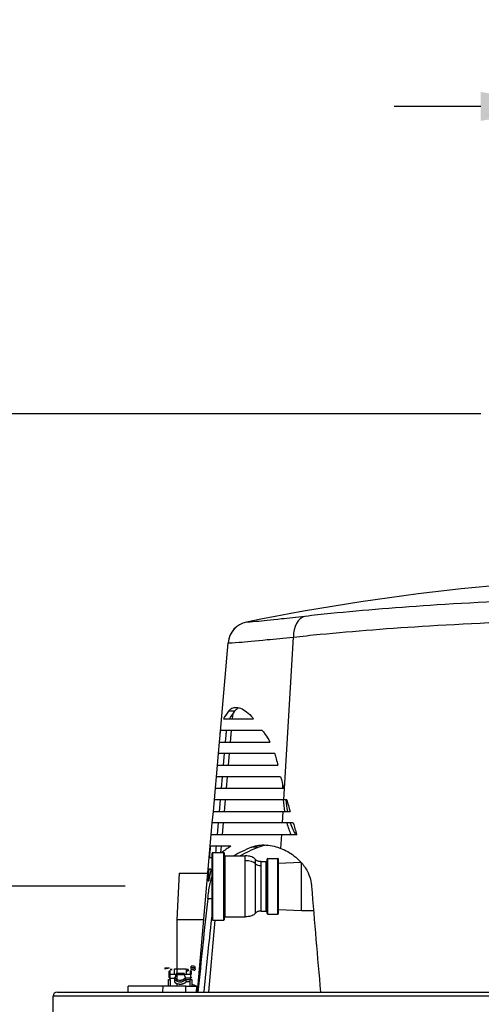
# Model space of a CAD drawing. Units: millimetres. Extents: x 329 to 7640, y 369 to 4333.
# Drawn here: x 2433 to 2687, y 2001 to 2541 of the extents above; entities that cross this region are included whole.
import ezdxf

# ---------------------------------------------------------------- set-up
doc = ezdxf.new("R2010")
doc.units = ezdxf.units.MM
doc.layers.add('DIMS', color=7, linetype='Continuous')
doc.layers.add('Plant', color=7, linetype='Continuous')
doc.styles.add('romans', font='romans.shx', dxfattribs={"width": 0.85})
doc.dimstyles.new('1', dxfattribs={"dimtxt": 0.09375, "dimasz": 0.09375, "dimexe": 0.09375, "dimexo": 0.09375, "dimgap": 0.09375, "dimtad": 0, "dimtih": 1, "dimtoh": 1, "dimdec": 5, "dimzin": 0, "dimdsep": 46, "dimlunit": 5, "dimtxsty": 'romans', "dimcen": 0, "dimadec": 0, "dimazin": 0, "dimtfac": 1, "dimtdec": 5, "dimtofl": 0, "dimtmove": 0, "dimatfit": 0, "dimfxl": 1, "dimfrac": 2, "dimtolj": 1, "dimtzin": 0, "dimarcsym": 0})

# ---------------------------------------------------------------- blocks, each defined once
blk = doc.blocks.new('*D2')
at = {"layer": 'Defpoints', "color": 0, "transparency": 16777216}
for p in [(-56.67, -12.898), (-36.421, -12.898), (-39.734, -75.935)]:
    blk.add_point(p, dxfattribs=at)
at = {"layer": 'DIMS', "color": 0, "lineweight": -2, "transparency": 16777216}
for p, q in [((-38.296, -12.898), (-58.545, -12.898)), ((-56.67, -14.773), (-56.67, -41.604)), ((-56.67, -74.06), (-56.67, -47.229)), ((-41.609, -75.935), (-58.545, -75.935))]:
    blk.add_line(p, q, dxfattribs=at)
at = {"layer": 'DIMS', "color": 0, "transparency": 16777216}
for points in [[(-56.983, -14.773), (-56.358, -14.773), (-56.67, -12.898)], [(-56.983, -74.06), (-56.358, -74.06), (-56.67, -75.935)]]:
    blk.add_solid(points, dxfattribs=at)
at = {"layer": 'DIMS', "color": 0, "transparency": 16777216, "insert": (-56.67, -44.417), "char_height": 1.875, "attachment_point": 5, "style": 'romans'}
blk.add_mtext('\\A1;G', dxfattribs=at)
blk = doc.blocks.new('*D6')
at = {"layer": 'Defpoints', "color": 0, "transparency": 16777216}
for p in [(-66.292, -2.683), (-28.734, -2.683), (-39.734, -75.935)]:
    blk.add_point(p, dxfattribs=at)
at = {"layer": 'DIMS', "color": 0, "lineweight": -2, "transparency": 16777216}
for p, q in [((-30.609, -2.683), (-68.167, -2.683)), ((-66.292, -4.558), (-66.292, -36.496)), ((-66.292, -74.06), (-66.292, -42.121)), ((-41.609, -75.935), (-68.167, -75.935))]:
    blk.add_line(p, q, dxfattribs=at)
at = {"layer": 'DIMS', "color": 0, "transparency": 16777216}
for points in [[(-66.604, -4.558), (-65.979, -4.558), (-66.292, -2.683)], [(-66.604, -74.06), (-65.979, -74.06), (-66.292, -75.935)]]:
    blk.add_solid(points, dxfattribs=at)
at = {"layer": 'DIMS', "color": 0, "transparency": 16777216, "insert": (-66.292, -39.309), "char_height": 1.875, "attachment_point": 5, "style": 'romans'}
blk.add_mtext('\\A1;A', dxfattribs=at)
blk = doc.blocks.new('*D11')
at = {"layer": 'Defpoints', "color": 0, "transparency": 16777216}
for p in [(-22.734, 3.966), (-28.734, -2.683), (-22.734, -2.683)]:
    blk.add_point(p, dxfattribs=at)
at = {"layer": 'DIMS', "color": 0, "lineweight": -2, "transparency": 16777216}
for p, q in [((-28.734, -0.808), (-28.734, 5.841)), ((-22.734, -0.808), (-22.734, 5.841)), ((-30.609, 3.966), (-32.484, 3.966)), ((-20.859, 3.966), (-18.984, 3.966))]:
    blk.add_line(p, q, dxfattribs=at)
at = {"layer": 'DIMS', "color": 0, "transparency": 16777216}
for points in [[(-30.609, 4.278), (-30.609, 3.653), (-28.734, 3.966)], [(-20.859, 4.278), (-20.859, 3.653), (-22.734, 3.966)]]:
    blk.add_solid(points, dxfattribs=at)
at = {"layer": 'DIMS', "color": 0, "transparency": 16777216, "insert": (-25.734, 3.966), "char_height": 1.875, "attachment_point": 5, "style": 'romans'}
blk.add_mtext('\\A1;B', dxfattribs=at)
blk = doc.blocks.new('HF380')
for p, q in [((-35.6748, -7.1832), (-35.675, -7.1863)), ((-36.2486, -9.6312), (-36.0737, -7.6327)), ((-36.0737, -7.6327), (-36.0735, -7.6296)), ((-34.8689, -11.0276), (-34.6607, -7.5086)), ((-35.9356, -9.1128), (-36.0652, -9.1128)), ((-36.171, -9.2776), (-35.5214, -9.2776)), ((-35.9725, -9.1607), (-35.9827, -9.2776)), ((-35.3343, -9.5276), (-36.2378, -9.5276)), ((-36.0046, -9.5276), (-36.0265, -9.7776)), ((-36.2833, -10.0276), (-36.2614, -9.7776)), ((-36.2614, -9.7776), (-36.2486, -9.6312)), ((-36.2614, -9.7776), (-35.1691, -9.7776)), ((-36.1231, -9.6312), (-36.1359, -9.7776)), ((-36.3051, -10.2776), (-36.2833, -10.0276)), ((-35.0634, -10.0276), (-36.2833, -10.0276)), ((-36.1578, -10.0276), (-36.1797, -10.2776)), ((-36.0484, -10.0276), (-36.0702, -10.2776)), ((-36.327, -10.5276), (-36.3051, -10.2776)), ((-36.3051, -10.2776), (-34.9998, -10.2776)), ((-36.3489, -10.7776), (-36.327, -10.5276)), ((-34.9383, -10.5276), (-36.327, -10.5276)), ((-36.2015, -10.5276), (-36.2234, -10.7776)), ((-36.0921, -10.5276), (-36.114, -10.7776)), ((-36.3707, -11.0276), (-36.3489, -10.7776)), ((-36.3489, -10.7776), (-34.873, -10.7776)), ((-36.3926, -11.2776), (-36.3707, -11.0276)), ((-34.8689, -11.0276), (-36.3707, -11.0276)), ((-36.2453, -11.0276), (-36.2671, -11.2776)), ((-36.1359, -11.0276), (-36.1577, -11.2776)), ((-34.8046, -11.0276), (-34.8689, -11.0276)), ((-36.4145, -11.5276), (-36.3926, -11.2776)), ((-36.3926, -11.2776), (-34.8836, -11.2776)), ((-34.8984, -11.5276), (-34.8836, -11.2776)), ((-34.8836, -11.2776), (-34.7346, -11.2776)), ((-36.4364, -11.7776), (-36.4145, -11.5276)), ((-34.8984, -11.5276), (-36.4145, -11.5276)), ((-36.289, -11.5276), (-36.3109, -11.7776)), ((-36.1796, -11.5276), (-36.2015, -11.7776)), ((-34.6632, -11.5276), (-34.8984, -11.5276)), ((-36.7345, -15.1851), (-36.4364, -11.7776)), ((-36.4364, -11.7776), (-34.9132, -11.7776)), ((-34.9311, -12.0798), (-34.9132, -11.7776)), ((-34.9132, -11.7776), (-34.5903, -11.7776)), ((-36.0119, -12.0276), (-36.458, -12.0276)), ((-36.2233, -12.0276), (-36.2357, -12.1685)), ((-35.411, -12.0519), (-35.5669, -12.0519)), ((-36.4767, -12.2776), (-36.4214, -12.2776)), ((-36.4214, -13.6129), (-36.4214, -12.1841)), ((-36.4058, -13.6285), (-36.4058, -12.1685)), ((-36.4058, -12.1685), (-36.167, -12.1685)), ((-36.167, -13.6285), (-36.167, -12.1685)), ((-36.1514, -13.6129), (-36.1514, -12.1841)), ((-36.1358, -13.5585), (-36.1358, -12.2385)), ((-36.1358, -12.2385), (-35.7014, -12.2385)), ((-35.7014, -13.5585), (-35.7014, -12.2385)), ((-35.4805, -13.4762), (-35.4805, -12.3208)), ((-35.2314, -13.4829), (-35.2314, -12.3141)), ((-35.2158, -13.4985), (-35.2158, -12.2985)), ((-35.2158, -12.2985), (-34.997, -12.2985)), ((-34.997, -13.4985), (-34.997, -12.2985)), ((-34.9814, -13.4829), (-34.9814, -12.3141)), ((-36.4439, -12.5276), (-36.4919, -12.5276)), ((-35.3593, -13.4335), (-35.3593, -12.3635)), ((-35.3593, -12.3635), (-35.247, -12.3635)), ((-35.247, -13.4335), (-35.247, -12.3635)), ((-34.9814, -12.3993), (-34.4989, -12.374)), ((-34.4891, -13.4235), (-34.4891, -12.385)), ((-37.1321, -12.6151), (-37.1845, -13.6151)), ((-37.1321, -12.6151), (-36.5096, -12.6151)), ((-36.5037, -12.7776), (-36.4932, -12.7776)), ((-36.4214, -13.1691), (-36.5127, -13.1691)), ((-34.9814, -13.3977), (-34.4891, -13.4235)), ((-37.1845, -13.6151), (-36.5971, -13.6151)), ((-37.1845, -13.6151), (-37.1845, -14.7854)), ((-36.1358, -13.5585), (-35.7014, -13.5585)), ((-35.3593, -13.4335), (-35.247, -13.4335)), ((-35.2158, -13.4985), (-34.997, -13.4985)), ((-34.4891, -13.4235), (-34.2261, -13.4235)), ((-36.3634, -13.6285), (-36.4996, -15.1851)), ((-36.4058, -13.6285), (-36.167, -13.6285)), ((-37.4382, -14.6593), (-37.4382, -14.6845)), ((-37.4382, -14.6593), (-37.3437, -14.6593)), ((-37.3437, -14.6599), (-37.3437, -14.6593)), ((-37.2355, -14.6951), (-37.2355, -14.6833)), ((-36.9835, -14.6833), (-36.9835, -14.6951)), ((-36.8752, -14.6593), (-36.8752, -14.6242)), ((-36.7807, -14.6593), (-36.8752, -14.6593)), ((-36.8752, -14.693), (-36.8752, -14.6599)), ((-37.3457, -14.8014), (-37.3457, -14.7305)), ((-37.3339, -14.8014), (-37.3457, -14.8014)), ((-37.3457, -14.8723), (-37.3457, -14.8014)), ((-37.3457, -14.8014), (-37.3339, -14.8014)), ((-37.3339, -14.7187), (-37.3339, -14.8014)), ((-37.3339, -14.8841), (-37.3339, -14.8014)), ((-37.1979, -14.8014), (-37.3339, -14.8014)), ((-37.3339, -14.8014), (-37.3339, -14.8841)), ((-37.3339, -14.8841), (-37.2355, -14.8841)), ((-37.328, -14.6951), (-37.328, -14.6951)), ((-37.328, -14.6951), (-37.2807, -14.6951)), ((-37.2807, -14.6951), (-37.328, -14.6951)), ((-37.2807, -14.6951), (-37.2807, -14.6951)), ((-37.2355, -14.7966), (-37.2355, -14.7805)), ((-37.2355, -14.8841), (-37.2094, -14.8841)), ((-37.2355, -14.8841), (-37.2355, -14.9687)), ((-37.0196, -14.7854), (-37.1994, -14.7854)), ((-37.1845, -14.8057), (-37.1845, -14.9085)), ((-37.0376, -14.8093), (-37.1813, -14.8093)), ((-36.8851, -14.8014), (-37.021, -14.8014)), ((-36.891, -14.8841), (-37.0096, -14.8841)), ((-36.9835, -14.7805), (-36.9835, -14.7966)), ((-36.9579, -14.7226), (-36.9579, -14.6951)), ((-36.9382, -14.6951), (-36.9579, -14.6951)), ((-36.9579, -14.7226), (-36.9382, -14.7226)), ((-36.9382, -14.6951), (-36.9382, -14.7226)), ((-36.891, -14.8841), (-36.891, -14.9156)), ((-36.891, -14.8841), (-36.8851, -14.8841)), ((-36.8851, -14.8014), (-36.8851, -14.7187)), ((-36.8851, -14.8014), (-36.8851, -14.8841)), ((-36.8733, -14.8014), (-36.8851, -14.8014)), ((-36.8733, -14.7305), (-36.8733, -14.8014)), ((-37.4801, -15.0601), (-38.2345, -15.0601)), ((-38.2345, -15.1851), (-38.2345, -15.0601)), ((-37.4845, -15.1851), (-37.4801, -15.0601)), ((-36.9845, -15.0601), (-37.4801, -15.0601)), ((-37.3595, -15.0601), (-37.3595, -14.9156)), ((-37.3595, -14.9156), (-37.328, -14.9156)), ((-37.328, -14.9156), (-37.328, -15.0601)), ((-37.1845, -14.9978), (-37.1845, -15.0601)), ((-36.9951, -14.9156), (-36.891, -14.9156)), ((-36.9845, -15.0601), (-36.7548, -15.0601)), ((-36.9845, -15.1851), (-36.9845, -15.0601)), ((-36.9835, -14.9687), (-36.9835, -14.9156)), ((-36.891, -14.9628), (-36.9763, -14.9628)), ((-36.891, -14.9156), (-36.8595, -14.9156)), ((-36.891, -15.0601), (-36.891, -14.9156)), ((-36.8595, -14.9156), (-36.8595, -15.0601)), ((-36.7548, -15.0601), (-36.7658, -15.1851)), ((-36.7522, -15.0601), (-36.7548, -15.0601)), ((-11.6095, -15.2751), (-39.8595, -15.2751)), ((-39.8595, -16.2476), (-39.8595, -15.2751)), ((-39.7695, -15.1851), (-11.6995, -15.1851))]:
    blk.add_line(p, q)
for centre, radius, start, end in [((-25.7345, -56.1851), 50, 78.53287, 101.46713), ((-35.5754, -7.6732), 0.5, 101.46713, 175), ((-36.4058, -12.1841), 0.0156, 90, 180), ((-36.167, -12.1841), 0.0156, 0, 90), ((-36.1358, -12.2229), 0.0156, 180, 270), ((-35.247, -12.3479), 0.0156, 270, 0), ((-35.2158, -12.3141), 0.0156, 90, 180), ((-34.997, -12.3141), 0.0156, 0, 90), ((-36.4058, -13.6129), 0.0156, 180, 270), ((-36.167, -13.6129), 0.0156, 270, 0), ((-36.1358, -13.5741), 0.0156, 90, 180), ((-35.247, -13.4491), 0.0156, 0, 90), ((-35.2158, -13.4829), 0.0156, 180, 270), ((-34.997, -13.4829), 0.0156, 270, 0), ((-36.8158, -14.6593), 0.035, 0, 90), ((-37.3339, -14.7305), 0.0118, 90, 180), ((-37.3339, -14.8723), 0.0118, 180, 270), ((-37.1095, -14.8073), 0.126, 217.54433, 322.45567), ((-36.891, -14.8526), 0.0315, 270, 0), ((-36.8851, -14.7305), 0.0118, 0, 90), ((-37.1095, -14.8073), 0.1575, 223.43254, 316.56746), ((-36.7522, -15.0289), 0.0313, 270, 355), ((-39.7695, -15.2751), 0.09, 90, 180)]:
    blk.add_arc(centre, radius, start, end)
for centre, major_axis, ratio, start_param, end_param in [((-35.5756, -7.6763), (-0.4981, 0.0436), 0.9999354, 4.9997946, 6.2831853), ((-34.324, -7.5522), (-0.0567, 0.4968), 0.668189, 0.0914146, 1.4071031), ((-31.7345, -9.5614), (-4.5057, 0), 0.3607015, 6.0035765, 6.107708), ((-31.7345, -9.5599), (4.3802, 0), 0.3607015, 2.8546873, 2.9619504), ((-31.7345, -7.5221), (-4.3179, 0), 0.8411309, 0.5850169, 0.5893769), ((-31.7345, -4.2048), (0, 10.9503), 0.3583541, 2.1441339, 2.1586597), ((-31.7345, -4.2048), (0, 10.9503), 0.3583541, 2.186355, 2.2146039), ((-34.3774, -10.7595), (0, 1.351), 0.3826834, 1.5261888, 1.58424), ((-34.3774, -10.7595), (0, 1.351), 0.3826834, 1.7706147, 1.9644221), ((-34.3774, -10.7595), (0, 1.195), 0.3826834, 1.7971269, 2.0192895), ((-25.7345, 8.5337), (0, 31.9884), 0.3583541, 2.2287661, 2.2386816), ((-34.3774, -10.7595), (0, 1.351), 0.3826834, 2.1755842, 2.4243723), ((-34.3774, -10.7595), (0, 1.195), 0.3826834, 2.2689615, 2.5906248), ((-25.7345, 8.5337), (0, 31.9884), 0.3583541, 2.2486753, 2.25875), ((-31.7345, -13.5202), (0, 9.3989), 0.509018, 1.411318, 1.438204), ((-31.7345, -13.4778), (0, 9.1487), 0.509018, 1.4116113, 1.4271839), ((-31.7345, -12.6932), (4.7802, 0), 0.3118788, 2.6788328, 2.7819384), ((-31.7345, -12.9556), (-4.8031, 0), 0.3121032, 5.6361727, 5.7843995), ((-31.7345, -12.9545), (4.6776, 0), 0.3121032, 2.4750793, 2.6289705), ((-35.7014, -12.4487), (0.235, 0), 0.4471597, 0.3486165, 1.5707963), ((-31.7345, -13.5202), (0, 9.3989), 0.509018, 1.4649939, 1.4917077), ((-35.3593, -12.3962), (0.1279, 0), 0.4109247, 3.463951, 4.712389), ((-25.7345, 16.4413), (0, 62.9969), 0.1530913, 2.0551344, 2.096743), ((-31.7345, -36.1431), (0, -38.7552), 0.1530913, 4.0778594, 4.1410278), ((-31.7345, -35.6747), (0, -37.8111), 0.1530913, 4.0852158, 4.1397033)]:
    blk.add_ellipse(centre, major_axis=major_axis, ratio=ratio, start_param=start_param, end_param=end_param)
for points, knots in [([(-17.0582, -7.0609), (-17.6883, -6.989), (-18.3751, -6.9251), (-19.8362, -6.8154), (-20.6103, -6.7698), (-22.2101, -6.6987), (-23.0355, -6.6731), (-24.7106, -6.6426), (-25.5603, -6.6377), (-27.1523, -6.648), (-27.8957, -6.661), (-29.6386, -6.711), (-30.624, -6.7556), (-32.3686, -6.8659), (-33.1406, -6.9285), (-34.0422, -7.0201), (-34.2288, -7.0402), (-34.4107, -7.0609)], [0, 0, 0, 0, 6.4299959, 6.4299959, 12.8599869, 12.8599869, 19.2453245, 19.2453245, 25.6306571, 25.6306571, 31.2717164, 31.2717164, 39.1239114, 39.1239114, 46.0289969, 46.0289969, 47.8853148, 47.8853148, 47.8853148, 47.8853148]), ([(-34.4107, -7.0609), (-34.5966, -7.0821), (-34.7661, -7.1011), (-35.1481, -7.1429), (-35.3327, -7.162), (-35.5759, -7.1845), (-35.6457, -7.1893), (-35.6726, -7.1878), (-35.6751, -7.1872), (-35.675, -7.1863)], [0, 0, 0, 0, 1.8967794, 1.8967794, 4.8365608, 4.8365608, 7.4712784, 7.4712784, 8.0847796, 8.0847796, 8.0847796, 8.0847796]), ([(-34.6607, -7.5086), (-34.4736, -7.488), (-34.2817, -7.4681), (-33.3543, -7.3775), (-32.5601, -7.3155), (-30.7653, -7.2063), (-29.7514, -7.1622), (-27.9582, -7.1127), (-27.1933, -7.0998), (-25.5553, -7.0896), (-24.681, -7.0945), (-22.9574, -7.1246), (-22.1082, -7.15), (-20.4623, -7.2203), (-19.6658, -7.2655), (-18.1628, -7.3741), (-17.4563, -7.4374), (-16.8082, -7.5086)], [-47.8853148, -47.8853148, -47.8853148, -47.8853148, -46.0289969, -46.0289969, -39.1239114, -39.1239114, -31.2717164, -31.2717164, -25.6306571, -25.6306571, -19.2453245, -19.2453245, -12.8599869, -12.8599869, -6.4299959, -6.4299959, 0, 0, 0, 0]), ([(-36.0737, -7.6327), (-36.0738, -7.6336), (-36.071, -7.6342), (-36.0409, -7.6356), (-35.9629, -7.6309), (-35.6911, -7.6086), (-35.4849, -7.5897), (-35.0579, -7.5484), (-34.8685, -7.5296), (-34.6607, -7.5086)], [-8.0847796, -8.0847796, -8.0847796, -8.0847796, -7.4712784, -7.4712784, -4.8365608, -4.8365608, -1.8967794, -1.8967794, 0, 0, 0, 0]), ([(-36.0652, -9.1128), (-36.0484, -9.0917), (-36.0303, -9.0745), (-35.9825, -9.0415), (-35.9515, -9.0309), (-35.8844, -9.0255), (-35.8457, -9.0319), (-35.7629, -9.0646), (-35.7188, -9.0908), (-35.6289, -9.1614), (-35.5829, -9.2058), (-35.5326, -9.2642), (-35.527, -9.2709), (-35.5214, -9.2776)], [16.1658923, 16.1658923, 16.1658923, 16.1658923, 16.6301219, 16.6301219, 17.330529, 17.330529, 18.0954175, 18.0954175, 18.8603059, 18.8603059, 19.6251944, 19.6251944, 19.7216413, 19.7216413, 19.7216413, 19.7216413]), ([(-35.8336, -9.0382), (-35.8497, -9.0437), (-35.8653, -9.0514), (-35.8999, -9.0746), (-35.9184, -9.0917), (-35.9356, -9.1128)], [6.14210165, 6.14210165, 6.14210165, 6.14210165, 6.49894111, 6.49894111, 6.96238159, 6.96238159, 6.96238159, 6.96238159]), ([(-35.3239, -9.5408), (-35.3055, -9.5639), (-35.2876, -9.5879), (-35.2357, -9.6618), (-35.2012, -9.7171), (-35.1691, -9.7776)], [20.37398026, 20.37398026, 20.37398026, 20.37398026, 20.67405457, 20.67405457, 21.2733201, 21.2733201, 21.2733201, 21.2733201]), ([(-35.0634, -10.0276), (-35.0631, -10.0286), (-35.0627, -10.0295), (-35.0506, -10.0676), (-35.0401, -10.1058), (-35.0311, -10.1447)], [22.0246964, 22.0246964, 22.0246964, 22.0246964, 22.03260398, 22.03260398, 22.3425078, 22.3425078, 22.3425078, 22.3425078]), ([(-35.5669, -12.0519), (-35.5532, -12.0463), (-35.5396, -12.0413), (-35.4788, -12.0211), (-35.4279, -12.0106), (-35.3208, -12.0013), (-35.2647, -12.0025), (-35.1503, -12.0159), (-35.0919, -12.0282), (-34.9994, -12.0551), (-34.9649, -12.0668), (-34.9311, -12.0798)], [12.6572619, 12.6572619, 12.6572619, 12.6572619, 12.8303143, 12.8303143, 13.4315596, 13.4315596, 14.0328049, 14.0328049, 14.6340502, 14.6340502, 14.9943892, 14.9943892, 14.9943892, 14.9943892]), ([(-34.9311, -12.0798), (-34.8308, -12.1183), (-34.7347, -12.1713), (-34.5918, -12.2795), (-34.5321, -12.3338), (-34.4255, -12.4603), (-34.3788, -12.5327), (-34.3187, -12.6631), (-34.2962, -12.7284), (-34.2765, -12.8281), (-34.272, -12.8598), (-34.2695, -12.8915)], [1.9669919, 1.9669919, 1.9669919, 1.9669919, 2.9980395, 2.9980395, 3.6832348, 3.6832348, 4.3684302, 4.3684302, 4.8801745, 4.8801745, 5.1114153, 5.1114153, 5.1114153, 5.1114153]), ([(-35.4805, -12.3208), (-35.4865, -12.3122), (-35.4942, -12.3039), (-35.5138, -12.2875), (-35.5261, -12.2796), (-35.5539, -12.2656), (-35.5694, -12.2596), (-35.6028, -12.2496), (-35.6206, -12.2457), (-35.6576, -12.2403), (-35.6767, -12.2388), (-35.6977, -12.2385), (-35.6995, -12.2385), (-35.7014, -12.2385)], [0.3486165, 0.3486165, 0.3486165, 0.3486165, 0.5691675, 0.5691675, 0.8136034, 0.8136034, 1.0580394, 1.0580394, 1.3024753, 1.3024753, 1.5469113, 1.5469113, 1.5707963, 1.5707963, 1.5707963, 1.5707963]), ([(-35.3593, -12.3635), (-35.3699, -12.3635), (-35.3806, -12.3628), (-35.4012, -12.3603), (-35.4112, -12.3583), (-35.4298, -12.3534), (-35.4385, -12.3503), (-35.4541, -12.3432), (-35.461, -12.3392), (-35.4725, -12.3304), (-35.4772, -12.3257), (-35.4805, -12.3208)], [1.5707963, 1.5707963, 1.5707963, 1.5707963, 1.8204839, 1.8204839, 2.0701715, 2.0701715, 2.3198591, 2.3198591, 2.5695467, 2.5695467, 2.8192343, 2.8192343, 2.8192343, 2.8192343]), ([(-36.4439, -12.5276), (-36.4479, -12.5428), (-36.4517, -12.5584), (-36.4661, -12.6213), (-36.4763, -12.6743), (-36.4884, -12.7468), (-36.4908, -12.7621), (-36.4932, -12.7776)], [6.07299853, 6.07299853, 6.07299853, 6.07299853, 6.24327072, 6.24327072, 6.74635387, 6.74635387, 6.8772117, 6.8772117, 6.8772117, 6.8772117]), ([(-36.5127, -13.1691), (-36.5125, -13.1677), (-36.5124, -13.1664), (-36.5063, -13.113), (-36.4997, -13.0613), (-36.4851, -12.962), (-36.4771, -12.9144), (-36.46, -12.8261), (-36.4508, -12.7855), (-36.435, -12.7262), (-36.4284, -12.7039), (-36.4214, -12.6828)], [6.8632313, 6.8632313, 6.8632313, 6.8632313, 6.8732833, 6.8732833, 7.2594513, 7.2594513, 7.6456193, 7.6456193, 8.0317872, 8.0317872, 8.2810719, 8.2810719, 8.2810719, 8.2810719]), ([(-35.4805, -13.4762), (-35.4865, -13.4848), (-35.4942, -13.4931), (-35.5138, -13.5094), (-35.5261, -13.5173), (-35.5539, -13.5313), (-35.5694, -13.5374), (-35.6028, -13.5474), (-35.6206, -13.5513), (-35.6576, -13.5567), (-35.6767, -13.5582), (-35.6977, -13.5585), (-35.6995, -13.5585), (-35.7014, -13.5585)], [0.3486165, 0.3486165, 0.3486165, 0.3486165, 0.5691675, 0.5691675, 0.8136034, 0.8136034, 1.0580394, 1.0580394, 1.3024753, 1.3024753, 1.5469113, 1.5469113, 1.5707963, 1.5707963, 1.5707963, 1.5707963]), ([(-35.3593, -13.4335), (-35.3699, -13.4335), (-35.3806, -13.4341), (-35.4012, -13.4367), (-35.4112, -13.4386), (-35.4298, -13.4436), (-35.4385, -13.4467), (-35.4541, -13.4538), (-35.461, -13.4578), (-35.4725, -13.4665), (-35.4772, -13.4713), (-35.4805, -13.4762)], [1.5707963, 1.5707963, 1.5707963, 1.5707963, 1.8204839, 1.8204839, 2.0701715, 2.0701715, 2.3198591, 2.3198591, 2.5695467, 2.5695467, 2.8192343, 2.8192343, 2.8192343, 2.8192343]), ([(-37.4382, -14.6845), (-37.4382, -14.6841), (-37.4383, -14.6834), (-37.4377, -14.6823), (-37.4371, -14.6812), (-37.4362, -14.6802), (-37.4344, -14.6791), (-37.4315, -14.6772), (-37.4277, -14.6757), (-37.4213, -14.6739), (-37.4197, -14.6735), (-37.4179, -14.673), (-37.4158, -14.6725), (-37.4108, -14.6713), (-37.4073, -14.6705), (-37.4012, -14.6693), (-37.4001, -14.6691), (-37.399, -14.6689), (-37.3978, -14.6686), (-37.3922, -14.6676), (-37.3841, -14.6662), (-37.3819, -14.6658), (-37.3816, -14.6657), (-37.3814, -14.6657), (-37.3813, -14.6657), (-37.3809, -14.6656), (-37.3729, -14.6643), (-37.3658, -14.6631), (-37.3637, -14.6628), (-37.3616, -14.6625), (-37.36, -14.6622), (-37.3526, -14.661), (-37.345, -14.6599), (-37.3437, -14.6599)], [0, 0, 0, 0, 0.125, 0.125, 0.125, 0.25, 0.25, 0.25, 0.4491858, 0.4491858, 0.4491858, 0.5, 0.5, 0.5, 0.6218881, 0.6218881, 0.6218881, 0.6428571, 0.6428571, 0.6428571, 0.7366743, 0.7366743, 0.7366743, 0.75, 0.75, 0.75, 0.8463477, 0.8463477, 0.8463477, 0.875, 0.875, 0.875, 1, 1, 1, 1]), ([(-37.2355, -14.6833), (-37.2355, -14.6833), (-37.2347, -14.6833), (-37.233, -14.6833), (-37.2314, -14.6833), (-37.229, -14.6833), (-37.2259, -14.6833), (-37.2227, -14.6833), (-37.2188, -14.6833), (-37.2142, -14.6833), (-37.2096, -14.6833), (-37.2044, -14.6833), (-37.1986, -14.6833), (-37.1927, -14.6833), (-37.1863, -14.6833), (-37.1795, -14.6833), (-37.1726, -14.6833), (-37.1653, -14.6833), (-37.1577, -14.6833), (-37.1501, -14.6833), (-37.1422, -14.6833), (-37.1341, -14.6833), (-37.126, -14.6833), (-37.1177, -14.6833), (-37.1095, -14.6833), (-37.1012, -14.6833), (-37.093, -14.6833), (-37.0849, -14.6833), (-37.0768, -14.6833), (-37.0689, -14.6833), (-37.0613, -14.6833), (-37.0536, -14.6833), (-37.0464, -14.6833), (-37.0395, -14.6833), (-37.0326, -14.6833), (-37.0262, -14.6833), (-37.0204, -14.6833), (-37.0146, -14.6833), (-37.0093, -14.6833), (-37.0047, -14.6833), (-37.0001, -14.6833), (-36.9962, -14.6833), (-36.9931, -14.6833), (-36.9868, -14.6833), (-36.9835, -14.6833), (-36.9835, -14.6833)], [0, 0, 0, 0, 0.0625, 0.0625, 0.0625, 0.125, 0.125, 0.125, 0.1875, 0.1875, 0.1875, 0.25, 0.25, 0.25, 0.3125, 0.3125, 0.3125, 0.375, 0.375, 0.375, 0.4375, 0.4375, 0.4375, 0.5, 0.5, 0.5, 0.5625, 0.5625, 0.5625, 0.625, 0.625, 0.625, 0.6875, 0.6875, 0.6875, 0.75, 0.75, 0.75, 0.8125, 0.8125, 0.8125, 0.875, 0.875, 0.875, 1, 1, 1, 1]), ([(-36.8158, -14.6242), (-36.8158, -14.6242), (-36.8161, -14.6242), (-36.8167, -14.6242), (-36.8174, -14.6242), (-36.8183, -14.6242), (-36.8195, -14.6242), (-36.82, -14.6242), (-36.8203, -14.6242), (-36.821, -14.6242), (-36.8213, -14.6242), (-36.8216, -14.6242), (-36.822, -14.6242), (-36.8233, -14.6242), (-36.8239, -14.6242), (-36.8244, -14.6242), (-36.8246, -14.6242), (-36.8248, -14.6242), (-36.825, -14.6242), (-36.8265, -14.6242), (-36.8288, -14.6242), (-36.8312, -14.6242), (-36.8317, -14.6242), (-36.8322, -14.6242), (-36.8327, -14.6242), (-36.8338, -14.6242), (-36.8343, -14.6242), (-36.8357, -14.6242), (-36.8361, -14.6242), (-36.8367, -14.6242), (-36.8374, -14.6242), (-36.8397, -14.6242), (-36.8406, -14.6242), (-36.8416, -14.6242), (-36.8419, -14.6242), (-36.8422, -14.6242), (-36.8426, -14.6242), (-36.8446, -14.6242), (-36.8475, -14.6242), (-36.85, -14.6242), (-36.8512, -14.6242), (-36.8523, -14.6242), (-36.8532, -14.6242), (-36.855, -14.6242), (-36.8581, -14.6242), (-36.8611, -14.6242), (-36.8621, -14.6242), (-36.8631, -14.6242), (-36.864, -14.6242), (-36.8654, -14.6242), (-36.8661, -14.6242), (-36.8679, -14.6242), (-36.8684, -14.6242), (-36.8689, -14.6242), (-36.8696, -14.6242), (-36.8725, -14.6242), (-36.8739, -14.6242), (-36.8749, -14.6242), (-36.875, -14.6242), (-36.8751, -14.6242), (-36.8752, -14.6242)], [0, 0, 0, 0, 0.125, 0.125, 0.125, 0.25, 0.25, 0.25, 0.29728746, 0.29728746, 0.29728746, 0.3125, 0.3125, 0.3125, 0.36010527, 0.36010527, 0.36010527, 0.375, 0.375, 0.375, 0.47829184, 0.47829184, 0.47829184, 0.5, 0.5, 0.5, 0.54678317, 0.54678317, 0.54678317, 0.5625, 0.5625, 0.5625, 0.61078186, 0.61078186, 0.61078186, 0.625, 0.625, 0.625, 0.70861263, 0.70861263, 0.70861263, 0.75, 0.75, 0.75, 0.84291775, 0.84291775, 0.84291775, 0.875, 0.875, 0.875, 0.92511111, 0.92511111, 0.92511111, 0.9375, 0.9375, 0.9375, 0.99462556, 0.99462556, 0.99462556, 1, 1, 1, 1]), ([(-36.7807, -14.6845), (-36.7807, -14.6843), (-36.7807, -14.6838), (-36.7809, -14.6832), (-36.7813, -14.6816), (-36.7828, -14.6797), (-36.7875, -14.6775), (-36.7952, -14.6739), (-36.8096, -14.6707), (-36.8294, -14.6671), (-36.8391, -14.6654), (-36.8497, -14.6637), (-36.8606, -14.6619), (-36.8679, -14.6608), (-36.8738, -14.6599), (-36.8752, -14.6599)], [0, 0, 0, 0, 0.0815995, 0.0815995, 0.0815995, 0.3093313, 0.3093313, 0.3093313, 0.6897964, 0.6897964, 0.6897964, 0.8761181, 0.8761181, 0.8761181, 1, 1, 1, 1]), ([(-36.8122, -14.7143), (-36.8088, -14.7146), (-36.8051, -14.7144), (-36.8015, -14.7133), (-36.7971, -14.7121), (-36.7931, -14.7098), (-36.7898, -14.7066), (-36.7876, -14.7046), (-36.7858, -14.7021), (-36.7844, -14.6995), (-36.7817, -14.6946), (-36.7807, -14.6894), (-36.7807, -14.6845)], [0, 0, 0, 0, 0.2284182, 0.2284182, 0.2284182, 0.4988311, 0.4988311, 0.4988311, 0.675821, 0.675821, 0.675821, 1, 1, 1, 1]), ([(-37.2355, -14.7805), (-37.2355, -14.7748), (-37.2355, -14.7693), (-37.2355, -14.7639), (-37.2355, -14.7585), (-37.2355, -14.7528), (-37.2355, -14.7476), (-37.2355, -14.7424), (-37.2355, -14.7371), (-37.2355, -14.7324), (-37.2355, -14.7277), (-37.2355, -14.7232), (-37.2355, -14.7192), (-37.2355, -14.7152), (-37.2355, -14.7116), (-37.2355, -14.7085), (-37.2355, -14.7054), (-37.2355, -14.7029), (-37.2355, -14.7009), (-37.2355, -14.6989), (-37.2355, -14.6975), (-37.2355, -14.6965), (-37.2355, -14.6955), (-37.2355, -14.6951), (-37.2355, -14.6951)], [0, 0, 0, 0, 0.125, 0.125, 0.125, 0.25, 0.25, 0.25, 0.375, 0.375, 0.375, 0.5, 0.5, 0.5, 0.625, 0.625, 0.625, 0.75, 0.75, 0.75, 0.875, 0.875, 0.875, 0.99737812, 0.99737812, 0.99737812, 0.99737812]), ([(-37.1979, -14.8014), (-37.1979, -14.8069), (-37.1984, -14.8125), (-37.1995, -14.8181), (-37.2002, -14.8221), (-37.2011, -14.8256), (-37.2022, -14.8292), (-37.2026, -14.8307), (-37.2031, -14.8321), (-37.2036, -14.8337), (-37.2047, -14.8369), (-37.2057, -14.8394), (-37.2067, -14.8419), (-37.2075, -14.8437), (-37.2083, -14.8455), (-37.2092, -14.8475), (-37.2101, -14.8494), (-37.2107, -14.8506), (-37.2115, -14.8522), (-37.2117, -14.8527), (-37.212, -14.8532), (-37.2123, -14.8538), (-37.2133, -14.8559), (-37.2145, -14.858), (-37.2151, -14.8591), (-37.2152, -14.8593), (-37.2153, -14.8595), (-37.2154, -14.8597), (-37.2158, -14.8604), (-37.2169, -14.8624), (-37.2181, -14.8645), (-37.2191, -14.8663), (-37.2203, -14.8682), (-37.2211, -14.8694), (-37.2211, -14.8695), (-37.2212, -14.8696), (-37.2212, -14.8697), (-37.2222, -14.8712), (-37.2233, -14.8731), (-37.2243, -14.8747), (-37.225, -14.8757), (-37.2256, -14.8767), (-37.2261, -14.8775), (-37.227, -14.8789), (-37.2279, -14.8803), (-37.2287, -14.8813), (-37.2289, -14.8817), (-37.2292, -14.8821), (-37.2294, -14.8824), (-37.23, -14.8833), (-37.2304, -14.8839), (-37.2305, -14.884), (-37.2305, -14.8841), (-37.2305, -14.8841), (-37.2305, -14.8841)], [0, 0, 0, 0, 0.125, 0.125, 0.125, 0.21434704, 0.21434704, 0.21434704, 0.25, 0.25, 0.25, 0.32435955, 0.32435955, 0.32435955, 0.375, 0.375, 0.375, 0.42236986, 0.42236986, 0.42236986, 0.4375, 0.4375, 0.4375, 0.48877703, 0.48877703, 0.48877703, 0.5, 0.5, 0.5, 0.5625, 0.5625, 0.5625, 0.62029769, 0.62029769, 0.62029769, 0.625, 0.625, 0.625, 0.70079213, 0.70079213, 0.70079213, 0.75, 0.75, 0.75, 0.83940627, 0.83940627, 0.83940627, 0.875, 0.875, 0.875, 0.98386273, 0.98386273, 0.98386273, 0.98804048, 0.98804048, 0.98804048, 0.98804048]), ([(-37.2305, -14.8841), (-37.2305, -14.884), (-37.2301, -14.8834), (-37.2294, -14.8824), (-37.2287, -14.8814), (-37.2278, -14.8801), (-37.2267, -14.8783), (-37.2265, -14.878), (-37.2263, -14.8777), (-37.2261, -14.8774), (-37.2251, -14.8759), (-37.224, -14.8742), (-37.2228, -14.8723), (-37.2223, -14.8715), (-37.2218, -14.8707), (-37.2212, -14.8697), (-37.2201, -14.8678), (-37.2191, -14.8661), (-37.2179, -14.8642), (-37.2172, -14.8629), (-37.2164, -14.8614), (-37.2154, -14.8597), (-37.2146, -14.8583), (-37.2142, -14.8576), (-37.2137, -14.8565), (-37.2133, -14.8558), (-37.2129, -14.855), (-37.2123, -14.8539), (-37.2111, -14.8515), (-37.2104, -14.85), (-37.2098, -14.8488), (-37.2096, -14.8484), (-37.2094, -14.848), (-37.2092, -14.8475), (-37.2084, -14.8458), (-37.2072, -14.8431), (-37.2061, -14.8403), (-37.2052, -14.8379), (-37.2043, -14.8355), (-37.2036, -14.8337), (-37.2028, -14.8312), (-37.2018, -14.828), (-37.201, -14.8246), (-37.2004, -14.8224), (-37.1998, -14.8201), (-37.1995, -14.8181), (-37.1988, -14.8146), (-37.1983, -14.8104), (-37.1981, -14.8064), (-37.198, -14.8047), (-37.1979, -14.803), (-37.1979, -14.8014)], [0.01199685, 0.01199685, 0.01199685, 0.01199685, 0.125, 0.125, 0.125, 0.23369715, 0.23369715, 0.23369715, 0.25, 0.25, 0.25, 0.33883574, 0.33883574, 0.33883574, 0.375, 0.375, 0.375, 0.44939608, 0.44939608, 0.44939608, 0.5, 0.5, 0.5, 0.53956074, 0.53956074, 0.53956074, 0.5625, 0.5625, 0.5625, 0.60953158, 0.60953158, 0.60953158, 0.625, 0.625, 0.625, 0.6928434, 0.6928434, 0.6928434, 0.75, 0.75, 0.75, 0.82424136, 0.82424136, 0.82424136, 0.875, 0.875, 0.875, 0.96318452, 0.96318452, 0.96318452, 1, 1, 1, 1]), ([(-37.2094, -14.8841), (-37.2094, -14.8841), (-37.2098, -14.8849), (-37.2107, -14.8865), (-37.2116, -14.8881), (-37.2128, -14.8905), (-37.2142, -14.8937), (-37.2148, -14.895), (-37.2151, -14.8957), (-37.2154, -14.8965), (-37.2155, -14.8967), (-37.2155, -14.8968), (-37.2156, -14.897), (-37.2159, -14.8976), (-37.2166, -14.8994), (-37.2173, -14.9012), (-37.2179, -14.9025), (-37.2185, -14.9039), (-37.2188, -14.9047), (-37.2199, -14.9072), (-37.2211, -14.9101), (-37.2224, -14.9126), (-37.2229, -14.9137), (-37.2234, -14.9147), (-37.2238, -14.9156)], [0, 0, 0, 0, 0.25, 0.25, 0.25, 0.5, 0.5, 0.5, 0.60683748, 0.60683748, 0.60683748, 0.625, 0.625, 0.625, 0.69513198, 0.69513198, 0.69513198, 0.75, 0.75, 0.75, 0.92667946, 0.92667946, 0.92667946, 1, 1, 1, 1]), ([(-37.0096, -14.8841), (-37.0157, -14.892), (-37.0225, -14.8989), (-37.0296, -14.9047), (-37.0332, -14.9076), (-37.0371, -14.9105), (-37.0412, -14.9132), (-37.0453, -14.9158), (-37.0496, -14.9182), (-37.0538, -14.9203), (-37.0585, -14.9226), (-37.0635, -14.9247), (-37.0686, -14.9264), (-37.0727, -14.9278), (-37.0768, -14.929), (-37.0809, -14.93), (-37.087, -14.9314), (-37.0933, -14.9324), (-37.0997, -14.9329), (-37.103, -14.9331), (-37.1062, -14.9333), (-37.1095, -14.9333), (-37.119, -14.9333), (-37.1287, -14.9322), (-37.1381, -14.93), (-37.1381, -14.93), (-37.1381, -14.93), (-37.1381, -14.93)], [0, 0, 0, 0, 0.125, 0.125, 0.125, 0.1875, 0.1875, 0.1875, 0.25, 0.25, 0.25, 0.31956293, 0.31956293, 0.31956293, 0.375, 0.375, 0.375, 0.45765918, 0.45765918, 0.45765918, 0.5, 0.5, 0.5, 0.625, 0.625, 0.625, 0.62503304, 0.62503304, 0.62503304, 0.62503304]), ([(-37.021, -14.8014), (-37.021, -14.8069), (-37.0205, -14.8125), (-37.0195, -14.8181), (-37.0187, -14.8221), (-37.0179, -14.8256), (-37.0168, -14.8292), (-37.0163, -14.8307), (-37.0159, -14.8321), (-37.0153, -14.8337), (-37.0142, -14.8369), (-37.0133, -14.8394), (-37.0122, -14.8419), (-37.0115, -14.8437), (-37.0107, -14.8455), (-37.0097, -14.8475), (-37.0089, -14.8494), (-37.0083, -14.8506), (-37.0075, -14.8522), (-37.0072, -14.8527), (-37.007, -14.8532), (-37.0067, -14.8538), (-37.0056, -14.8559), (-37.0045, -14.858), (-37.0039, -14.8591), (-37.0038, -14.8593), (-37.0037, -14.8595), (-37.0036, -14.8597), (-37.0031, -14.8604), (-37.0021, -14.8624), (-37.0009, -14.8645), (-36.9998, -14.8663), (-36.9987, -14.8682), (-36.9979, -14.8694), (-36.9978, -14.8695), (-36.9978, -14.8696), (-36.9977, -14.8697), (-36.9968, -14.8712), (-36.9957, -14.8731), (-36.9946, -14.8747), (-36.994, -14.8757), (-36.9933, -14.8767), (-36.9928, -14.8775), (-36.9919, -14.8789), (-36.991, -14.8803), (-36.9903, -14.8813), (-36.99, -14.8817), (-36.9898, -14.8821), (-36.9896, -14.8824), (-36.9889, -14.8833), (-36.9885, -14.8839), (-36.9884, -14.884), (-36.9884, -14.8841), (-36.9884, -14.8841), (-36.9884, -14.8841)], [0, 0, 0, 0, 0.125, 0.125, 0.125, 0.21434703, 0.21434703, 0.21434703, 0.25, 0.25, 0.25, 0.32435955, 0.32435955, 0.32435955, 0.375, 0.375, 0.375, 0.42236986, 0.42236986, 0.42236986, 0.4375, 0.4375, 0.4375, 0.48877703, 0.48877703, 0.48877703, 0.5, 0.5, 0.5, 0.5625, 0.5625, 0.5625, 0.62029769, 0.62029769, 0.62029769, 0.625, 0.625, 0.625, 0.70079213, 0.70079213, 0.70079213, 0.75, 0.75, 0.75, 0.83940628, 0.83940628, 0.83940628, 0.875, 0.875, 0.875, 0.98386274, 0.98386274, 0.98386274, 0.98804047, 0.98804047, 0.98804047, 0.98804047]), ([(-37.0096, -14.8841), (-37.0096, -14.8841), (-37.0079, -14.8865), (-37.0047, -14.8938), (-37.0014, -14.901), (-36.9979, -14.9104), (-36.9951, -14.9156)], [0, 0, 0, 0, 0.5, 0.5, 0.5, 1, 1, 1, 1]), ([(-36.9951, -14.9156), (-36.9965, -14.913), (-36.998, -14.9097), (-36.9996, -14.9059), (-37.0001, -14.9046), (-37.0012, -14.902), (-37.002, -14.9001), (-37.0025, -14.8989), (-37.0029, -14.898), (-37.0031, -14.8975), (-37.0037, -14.8962), (-37.0042, -14.8949), (-37.0047, -14.8937), (-37.0054, -14.8921), (-37.0065, -14.89), (-37.0073, -14.8885), (-37.0077, -14.8876), (-37.0081, -14.8869), (-37.0083, -14.8864), (-37.0091, -14.8849), (-37.0096, -14.8841), (-37.0096, -14.8841)], [0, 0, 0, 0, 0.25, 0.25, 0.25, 0.32938403, 0.32938403, 0.32938403, 0.375, 0.375, 0.375, 0.5, 0.5, 0.5, 0.66516173, 0.66516173, 0.66516173, 0.75, 0.75, 0.75, 1, 1, 1, 1]), ([(-36.9835, -14.6951), (-36.9835, -14.6951), (-36.9835, -14.6972), (-36.9835, -14.7013), (-36.9835, -14.7054), (-36.9835, -14.7114), (-36.9835, -14.7192), (-36.9835, -14.7269), (-36.9835, -14.7361), (-36.9835, -14.7466), (-36.9835, -14.7571), (-36.9835, -14.7684), (-36.9835, -14.7805)], [0.00247282, 0.00247282, 0.00247282, 0.00247282, 0.25, 0.25, 0.25, 0.5, 0.5, 0.5, 0.75, 0.75, 0.75, 1, 1, 1, 1]), ([(-36.8752, -14.693), (-36.8713, -14.693), (-36.8674, -14.6932), (-36.8578, -14.6939), (-36.8522, -14.6947), (-36.836, -14.6979), (-36.8266, -14.701), (-36.8166, -14.7069), (-36.814, -14.7093), (-36.8124, -14.7125), (-36.8122, -14.7134), (-36.8122, -14.7143)], [0, 0, 0, 0, 0.1238819, 0.1238819, 0.3102036, 0.3102036, 0.6906687, 0.6906687, 0.9184005, 0.9184005, 1, 1, 1, 1]), ([(-37.2355, -14.9687), (-37.2355, -14.9687), (-37.2346, -14.9693), (-37.2329, -14.9706), (-37.2318, -14.9715), (-37.2304, -14.9725), (-37.2286, -14.9738), (-37.2277, -14.9744), (-37.2267, -14.9751), (-37.2256, -14.9759), (-37.2237, -14.9772), (-37.2219, -14.9784), (-37.2199, -14.9797), (-37.2182, -14.9807), (-37.2164, -14.9819), (-37.214, -14.9833), (-37.2122, -14.9844), (-37.2109, -14.9851), (-37.2092, -14.9861), (-37.2085, -14.9865), (-37.2077, -14.9869), (-37.2068, -14.9874), (-37.2044, -14.9887), (-37.2025, -14.9897), (-37.2004, -14.9907), (-37.1999, -14.991), (-37.1993, -14.9912), (-37.1988, -14.9915), (-37.1952, -14.9932), (-37.1912, -14.995), (-37.1872, -14.9967), (-37.1847, -14.9977), (-37.1823, -14.9986), (-37.1801, -14.9994), (-37.1768, -15.0006), (-37.1727, -15.002), (-37.1685, -15.0033), (-37.1651, -15.0043), (-37.1618, -15.0053), (-37.1587, -15.006), (-37.1544, -15.0071), (-37.1493, -15.0081), (-37.1441, -15.009), (-37.1409, -15.0096), (-37.1378, -15.0101), (-37.1348, -15.0104), (-37.1286, -15.0112), (-37.1218, -15.0117), (-37.1152, -15.0119), (-37.1133, -15.012), (-37.1115, -15.012), (-37.1097, -15.012), (-37.1014, -15.012), (-37.0928, -15.0115), (-37.0844, -15.0105), (-37.0779, -15.0097), (-37.0719, -15.0086), (-37.0658, -15.0073), (-37.064, -15.0069), (-37.0623, -15.0065), (-37.0605, -15.0061), (-37.0554, -15.0048), (-37.0511, -15.0036), (-37.0467, -15.0022), (-37.0442, -15.0013), (-37.0416, -15.0004), (-37.0389, -14.9995), (-37.0351, -14.9981), (-37.0321, -14.9969), (-37.0291, -14.9956), (-37.0263, -14.9944), (-37.0235, -14.9931), (-37.0202, -14.9915), (-37.0175, -14.9902), (-37.0157, -14.9893), (-37.0137, -14.9882), (-37.0132, -14.988), (-37.0127, -14.9877), (-37.0122, -14.9874), (-37.0096, -14.986), (-37.0072, -14.9846), (-37.0049, -14.9833), (-37.0022, -14.9817), (-36.9994, -14.98), (-36.9972, -14.9785), (-36.9957, -14.9775), (-36.9945, -14.9767), (-36.9934, -14.9759), (-36.9919, -14.9749), (-36.9903, -14.9738), (-36.9889, -14.9728), (-36.9877, -14.9719), (-36.9868, -14.9711), (-36.986, -14.9706), (-36.985, -14.9698), (-36.9842, -14.9692), (-36.9838, -14.9689), (-36.9836, -14.9687), (-36.9835, -14.9687), (-36.9835, -14.9687)], [0, 0, 0, 0, 0.0625, 0.0625, 0.0625, 0.1042532, 0.1042532, 0.1042532, 0.125, 0.125, 0.125, 0.1589951, 0.1589951, 0.1589951, 0.1875, 0.1875, 0.1875, 0.209262, 0.209262, 0.209262, 0.21875, 0.21875, 0.21875, 0.243732, 0.243732, 0.243732, 0.25, 0.25, 0.25, 0.2888151, 0.2888151, 0.2888151, 0.3125, 0.3125, 0.3125, 0.3476167, 0.3476167, 0.3476167, 0.375, 0.375, 0.375, 0.4138668, 0.4138668, 0.4138668, 0.4375, 0.4375, 0.4375, 0.4864412, 0.4864412, 0.4864412, 0.5, 0.5, 0.5, 0.5625, 0.5625, 0.5625, 0.6109059, 0.6109059, 0.6109059, 0.625, 0.625, 0.625, 0.6643466, 0.6643466, 0.6643466, 0.6875, 0.6875, 0.6875, 0.7197662, 0.7197662, 0.7197662, 0.75, 0.75, 0.75, 0.7747904, 0.7747904, 0.7747904, 0.78125, 0.78125, 0.78125, 0.8125, 0.8125, 0.8125, 0.8508326, 0.8508326, 0.8508326, 0.875, 0.875, 0.875, 0.9090285, 0.9090285, 0.9090285, 0.9375, 0.9375, 0.9375, 0.9788168, 0.9788168, 0.9788168, 1, 1, 1, 1]), ([(-36.8595, -15.0151), (-36.8468, -15.0169), (-36.8332, -15.0205), (-36.8205, -15.025), (-36.8187, -15.0256), (-36.817, -15.0263), (-36.8153, -15.0269), (-36.8087, -15.0295), (-36.803, -15.0321), (-36.7981, -15.0345), (-36.7852, -15.041), (-36.7807, -15.0455), (-36.7807, -15.0455)], [0.12133917, 0.12133917, 0.12133917, 0.12133917, 0.40476311, 0.40476311, 0.40476311, 0.44408422, 0.44408422, 0.44408422, 0.59733863, 0.59733863, 0.59733863, 1, 1, 1, 1]), ([(-36.7807, -15.0455), (-36.7807, -15.0459), (-36.7806, -15.0464), (-36.7803, -15.0496), (-36.7806, -15.0524), (-36.782, -15.0568), (-36.7828, -15.0585), (-36.7838, -15.0601)], [0, 0, 0, 0, 0.004490305, 0.004490305, 0.032278106, 0.032278106, 0.049542445, 0.049542445, 0.049542445, 0.049542445])]:
    blk.add_open_spline(points, degree=3, knots=knots)
for points in [[(-36.2486, -9.6312), (-36.2454, -9.5949), (-36.2418, -9.5601), (-36.2378, -9.5276)], [(-36.1122, -9.5276), (-36.1164, -9.5601), (-36.1199, -9.5949), (-36.1231, -9.6312)], [(-35.2249, -12.0073), (-35.29, -12.014), (-35.3522, -12.0286), (-35.411, -12.0519)], [(-37.1994, -14.7854), (-37.1939, -14.7942), (-37.1879, -14.8022), (-37.1813, -14.8093)], [(-37.0376, -14.8093), (-37.0311, -14.8022), (-37.0251, -14.7942), (-37.0196, -14.7854)], [(-36.8416, -15.0601), (-36.8479, -15.0554), (-36.8541, -15.05), (-36.8595, -15.0442)], [(-36.7807, -15.0455), (-36.7807, -15.05), (-36.7818, -15.0552), (-36.7844, -15.0601)]]:
    blk.add_open_spline(points, degree=3)
at = {"layer": 'DIMS'}
dim = blk.add_linear_dim(base=(-22.7345, 3.9657), p1=(-28.7345, -2.6826), p2=(-22.7345, -2.6826), text='B', dimstyle='1', override={"dimscale": 20, "dimdec": 3}, dxfattribs=at)
dim.commit()
dim.dimension.update_dxf_attribs({"geometry": '*D11', "text_midpoint": (-25.7345, 3.9657), "dimtype": 160})
for base, p2, text, picture, middle in [((-66.2916, -2.6826), (-28.7345, -2.6826), 'A', '*D6', (-66.2916, -39.3089)), ((-56.6701, -12.8985), (-36.4214, -12.8985), 'G', '*D2', (-56.6701, -44.4168))]:
    dim = blk.add_linear_dim(base=base, p1=(-39.7345, -75.9351), p2=p2, angle=90, text=text, dimstyle='1', override={"dimscale": 20, "dimdec": 3}, dxfattribs=at)
    dim.commit()
    dim.dimension.update_dxf_attribs({"geometry": picture, "text_midpoint": middle})

msp = doc.modelspace()

# ---------------------------------------------------------------- block references
at = {"layer": 'Plant', "xscale": 25.4, "yscale": 25.4, "zscale": 25.4}
msp.add_blockref('HF380', (3463.81, 2393.13), dxfattribs=at)

doc.saveas('drawing.dxf')
